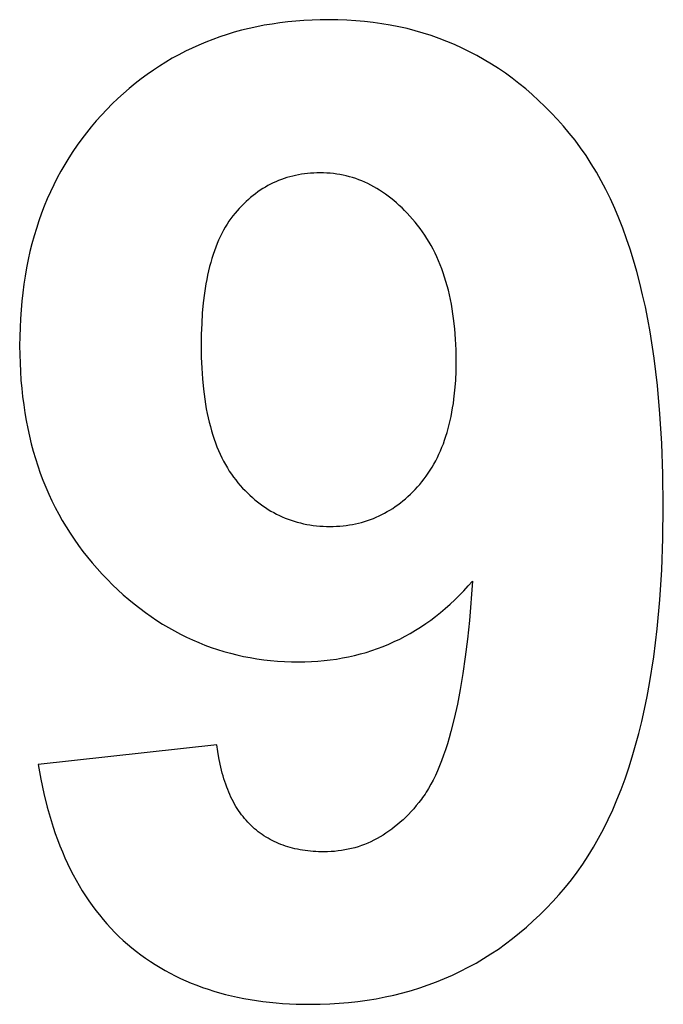
# Model space of a CAD drawing. Units: millimetres. Extents: x -97 to 3042, y -1463 to 93.
# Drawn here: x 2958 to 3042, y -270 to -143 of the extents above; entities that cross this region are included whole.
import ezdxf

# ---------------------------------------------------------------- set-up
doc = ezdxf.new("R2010")
doc.units = ezdxf.units.MM
doc.layers.add('Podłoga', color=7, linetype='Continuous', true_color=0x000000)

msp = doc.modelspace()

# ---------------------------------------------------------------- linework, layer by layer
at = {"layer": 'Podłoga', "color": 2, "true_color": 0xffff00}
for p, q in [((2993.06, -143.05, 843.12), (2992.03, -143.18, 843.12)), ((2994.1, -142.95, 843.12), (2993.06, -143.05, 843.12)), ((2995.15, -142.87, 843.12), (2994.1, -142.95, 843.12)), ((2996.21, -142.82, 843.12), (2995.15, -142.87, 843.12)), ((2997.28, -142.78, 843.12), (2996.21, -142.82, 843.12)), ((2998.37, -142.77, 843.12), (2997.28, -142.78, 843.12)), ((2999.55, -142.78, 843.12), (2998.37, -142.77, 843.12)), ((3000.72, -142.83, 843.12), (2999.55, -142.78, 843.12)), ((3001.87, -142.9, 843.12), (3000.72, -142.83, 843.12)), ((3003.02, -143, 843.12), (3001.87, -142.9, 843.12)), ((3004.14, -143.13, 843.12), (3003.02, -143, 843.12)), ((2987.08, -144.15, 843.12), (2986.13, -144.41, 843.12)), ((2988.05, -143.91, 843.12), (2987.08, -144.15, 843.12)), ((2989.03, -143.69, 843.12), (2988.05, -143.91, 843.12)), ((2990.02, -143.5, 843.12), (2989.03, -143.69, 843.12)), ((2991.02, -143.33, 843.12), (2990.02, -143.5, 843.12)), ((2992.03, -143.18, 843.12), (2991.02, -143.33, 843.12)), ((3005.26, -143.29, 843.12), (3004.14, -143.13, 843.12)), ((3006.36, -143.47, 843.12), (3005.26, -143.29, 843.12)), ((3007.45, -143.69, 843.12), (3006.36, -143.47, 843.12)), ((3008.53, -143.93, 843.12), (3007.45, -143.69, 843.12)), ((3009.59, -144.21, 843.12), (3008.53, -143.93, 843.12)), ((3010.64, -144.51, 843.12), (3009.59, -144.21, 843.12)), ((2983.34, -145.33, 843.12), (2982.44, -145.68, 843.12)), ((2984.26, -145, 843.12), (2983.34, -145.33, 843.12)), ((2985.19, -144.69, 843.12), (2984.26, -145, 843.12)), ((2986.13, -144.41, 843.12), (2985.19, -144.69, 843.12)), ((3011.67, -144.84, 843.12), (3010.64, -144.51, 843.12)), ((3012.69, -145.2, 843.12), (3011.67, -144.84, 843.12)), ((3013.7, -145.59, 843.12), (3012.69, -145.2, 843.12)), ((3014.7, -146, 843.12), (3013.7, -145.59, 843.12)), ((2979.79, -146.87, 843.12), (2978.93, -147.32, 843.12)), ((2980.66, -146.45, 843.12), (2979.79, -146.87, 843.12)), ((2981.54, -146.06, 843.12), (2980.66, -146.45, 843.12)), ((2982.44, -145.68, 843.12), (2981.54, -146.06, 843.12)), ((3015.68, -146.45, 843.12), (3014.7, -146, 843.12)), ((3016.65, -146.92, 843.12), (3015.68, -146.45, 843.12)), ((2978.09, -147.78, 843.12), (2977.26, -148.27, 843.12)), ((2978.93, -147.32, 843.12), (2978.09, -147.78, 843.12)), ((3017.6, -147.42, 843.12), (3016.65, -146.92, 843.12)), ((3018.54, -147.96, 843.12), (3017.6, -147.42, 843.12)), ((3019.47, -148.52, 843.12), (3018.54, -147.96, 843.12)), ((2975.63, -149.32, 843.12), (2974.83, -149.87, 843.12)), ((2976.44, -148.78, 843.12), (2975.63, -149.32, 843.12)), ((2977.26, -148.27, 843.12), (2976.44, -148.78, 843.12)), ((3020.39, -149.1, 843.12), (3019.47, -148.52, 843.12)), ((3021.29, -149.72, 843.12), (3020.39, -149.1, 843.12)), ((2974.05, -150.45, 843.12), (2973.27, -151.06, 843.12)), ((2974.83, -149.87, 843.12), (2974.05, -150.45, 843.12)), ((3022.18, -150.37, 843.12), (3021.29, -149.72, 843.12)), ((3023.05, -151.04, 843.12), (3022.18, -150.37, 843.12)), ((2972.51, -151.68, 843.12), (2971.76, -152.33, 843.12)), ((2973.27, -151.06, 843.12), (2972.51, -151.68, 843.12)), ((3023.92, -151.75, 843.12), (3023.05, -151.04, 843.12)), ((3024.76, -152.48, 843.12), (3023.92, -151.75, 843.12)), ((2971.03, -153, 843.12), (2970.3, -153.69, 843.12)), ((2971.76, -152.33, 843.12), (2971.03, -153, 843.12)), ((3025.6, -153.24, 843.12), (3024.76, -152.48, 843.12)), ((3026.42, -154.03, 843.12), (3025.6, -153.24, 843.12)), ((2969.59, -154.41, 843.12), (2968.9, -155.14, 843.12)), ((2970.3, -153.69, 843.12), (2969.59, -154.41, 843.12)), ((3027.23, -154.85, 843.12), (3026.42, -154.03, 843.12)), ((2968.9, -155.14, 843.12), (2968.22, -155.89, 843.12)), ((3028.03, -155.7, 843.12), (3027.23, -154.85, 843.12)), ((3028.81, -156.57, 843.12), (3028.03, -155.7, 843.12)), ((2967.57, -156.66, 843.12), (2966.94, -157.43, 843.12)), ((2968.22, -155.89, 843.12), (2967.57, -156.66, 843.12)), ((3029.58, -157.48, 843.12), (3028.81, -156.57, 843.12)), ((2966.34, -158.23, 843.12), (2965.75, -159.03, 843.12)), ((2966.94, -157.43, 843.12), (2966.34, -158.23, 843.12)), ((3030.33, -158.42, 843.12), (3029.58, -157.48, 843.12)), ((2965.75, -159.03, 843.12), (2965.19, -159.85, 843.12)), ((3031.05, -159.39, 843.12), (3030.33, -158.42, 843.12)), ((3031.76, -160.4, 843.12), (3031.05, -159.39, 843.12)), ((2964.65, -160.69, 843.12), (2964.13, -161.54, 843.12)), ((2965.19, -159.85, 843.12), (2964.65, -160.69, 843.12)), ((3032.43, -161.45, 843.12), (3031.76, -160.4, 843.12)), ((2964.13, -161.54, 843.12), (2963.63, -162.4, 843.12)), ((3033.09, -162.54, 843.12), (3032.43, -161.45, 843.12)), ((2963.16, -163.28, 843.12), (2962.71, -164.18, 843.12)), ((2963.63, -162.4, 843.12), (2963.16, -163.28, 843.12)), ((2992.59, -163.37, 843.12), (2992.23, -163.5, 843.12)), ((2992.96, -163.26, 843.12), (2992.59, -163.37, 843.12)), ((2993.32, -163.15, 843.12), (2992.96, -163.26, 843.12)), ((2993.7, -163.05, 843.12), (2993.32, -163.15, 843.12)), ((2994.08, -162.97, 843.12), (2993.7, -163.05, 843.12)), ((2994.46, -162.89, 843.12), (2994.08, -162.97, 843.12)), ((2994.85, -162.82, 843.12), (2994.46, -162.89, 843.12)), ((2995.24, -162.77, 843.12), (2994.85, -162.82, 843.12)), ((2995.63, -162.72, 843.12), (2995.24, -162.77, 843.12)), ((2996.03, -162.68, 843.12), (2995.63, -162.72, 843.12)), ((2996.44, -162.66, 843.12), (2996.03, -162.68, 843.12)), ((2996.85, -162.64, 843.12), (2996.44, -162.66, 843.12)), ((2997.26, -162.64, 843.12), (2996.85, -162.64, 843.12)), ((2997.7, -162.64, 843.12), (2997.26, -162.64, 843.12)), ((2998.13, -162.66, 843.12), (2997.7, -162.64, 843.12)), ((2998.56, -162.69, 843.12), (2998.13, -162.66, 843.12)), ((2998.98, -162.74, 843.12), (2998.56, -162.69, 843.12)), ((2999.41, -162.79, 843.12), (2998.98, -162.74, 843.12)), ((2999.82, -162.86, 843.12), (2999.41, -162.79, 843.12)), ((3000.24, -162.94, 843.12), (2999.82, -162.86, 843.12)), ((3000.65, -163.04, 843.12), (3000.24, -162.94, 843.12)), ((3001.06, -163.14, 843.12), (3000.65, -163.04, 843.12)), ((3001.47, -163.26, 843.12), (3001.06, -163.14, 843.12)), ((3001.87, -163.39, 843.12), (3001.47, -163.26, 843.12)), ((3002.27, -163.54, 843.12), (3001.87, -163.39, 843.12)), ((3033.72, -163.66, 843.12), (3033.09, -162.54, 843.12)), ((2962.71, -164.18, 843.12), (2962.28, -165.08, 843.12)), ((2989.83, -164.69, 843.12), (2989.5, -164.9, 843.12)), ((2990.16, -164.49, 843.12), (2989.83, -164.69, 843.12)), ((2990.49, -164.3, 843.12), (2990.16, -164.49, 843.12)), ((2990.83, -164.12, 843.12), (2990.49, -164.3, 843.12)), ((2991.18, -163.95, 843.12), (2990.83, -164.12, 843.12)), ((2991.52, -163.79, 843.12), (2991.18, -163.95, 843.12)), ((2991.87, -163.64, 843.12), (2991.52, -163.79, 843.12)), ((2992.23, -163.5, 843.12), (2991.87, -163.64, 843.12)), ((3002.67, -163.69, 843.12), (3002.27, -163.54, 843.12)), ((3003.06, -163.86, 843.12), (3002.67, -163.69, 843.12)), ((3003.45, -164.04, 843.12), (3003.06, -163.86, 843.12)), ((3003.84, -164.24, 843.12), (3003.45, -164.04, 843.12)), ((3004.22, -164.44, 843.12), (3003.84, -164.24, 843.12)), ((3004.6, -164.66, 843.12), (3004.22, -164.44, 843.12)), ((3004.98, -164.89, 843.12), (3004.6, -164.66, 843.12)), ((3034.33, -164.82, 843.12), (3033.72, -163.66, 843.12)), ((2961.87, -166.01, 843.12), (2961.48, -166.94, 843.12)), ((2962.28, -165.08, 843.12), (2961.87, -166.01, 843.12)), ((2988.25, -165.84, 843.12), (2987.95, -166.1, 843.12)), ((2988.56, -165.59, 843.12), (2988.25, -165.84, 843.12)), ((2988.87, -165.35, 843.12), (2988.56, -165.59, 843.12)), ((2989.18, -165.12, 843.12), (2988.87, -165.35, 843.12)), ((2989.5, -164.9, 843.12), (2989.18, -165.12, 843.12)), ((3005.35, -165.14, 843.12), (3004.98, -164.89, 843.12)), ((3005.72, -165.39, 843.12), (3005.35, -165.14, 843.12)), ((3006.09, -165.66, 843.12), (3005.72, -165.39, 843.12)), ((3006.45, -165.94, 843.12), (3006.09, -165.66, 843.12)), ((3006.81, -166.23, 843.12), (3006.45, -165.94, 843.12)), ((3034.91, -166.02, 843.12), (3034.33, -164.82, 843.12)), ((3035.47, -167.25, 843.12), (3034.91, -166.02, 843.12)), ((2961.48, -166.94, 843.12), (2961.12, -167.89, 843.12)), ((2986.78, -167.25, 843.12), (2986.5, -167.56, 843.12)), ((2987.06, -166.94, 843.12), (2986.78, -167.25, 843.12)), ((2987.35, -166.65, 843.12), (2987.06, -166.94, 843.12)), ((2987.65, -166.37, 843.12), (2987.35, -166.65, 843.12)), ((2987.95, -166.1, 843.12), (2987.65, -166.37, 843.12)), ((3007.17, -166.54, 843.12), (3006.81, -166.23, 843.12)), ((3007.53, -166.86, 843.12), (3007.17, -166.54, 843.12)), ((3007.88, -167.19, 843.12), (3007.53, -166.86, 843.12)), ((3008.22, -167.53, 843.12), (3007.88, -167.19, 843.12)), ((3036.01, -168.52, 843.12), (3035.47, -167.25, 843.12)), ((2961.12, -167.89, 843.12), (2960.78, -168.86, 843.12)), ((2985.69, -168.56, 843.12), (2985.43, -168.92, 843.12)), ((2985.95, -168.22, 843.12), (2985.69, -168.56, 843.12)), ((2986.22, -167.88, 843.12), (2985.95, -168.22, 843.12)), ((2986.5, -167.56, 843.12), (2986.22, -167.88, 843.12)), ((3008.57, -167.89, 843.12), (3008.22, -167.53, 843.12)), ((3008.91, -168.26, 843.12), (3008.57, -167.89, 843.12)), ((3009.25, -168.64, 843.12), (3008.91, -168.26, 843.12)), ((3036.52, -169.83, 843.12), (3036.01, -168.52, 843.12)), ((2960.46, -169.84, 843.12), (2960.16, -170.83, 843.12)), ((2960.78, -168.86, 843.12), (2960.46, -169.84, 843.12)), ((2984.95, -169.68, 843.12), (2984.73, -170.08, 843.12)), ((2985.19, -169.3, 843.12), (2984.95, -169.68, 843.12)), ((2985.43, -168.92, 843.12), (2985.19, -169.3, 843.12)), ((3009.58, -169.03, 843.12), (3009.25, -168.64, 843.12)), ((3009.91, -169.44, 843.12), (3009.58, -169.03, 843.12)), ((3010.23, -169.85, 843.12), (3009.91, -169.44, 843.12)), ((3010.53, -170.28, 843.12), (3010.23, -169.85, 843.12)), ((3037.01, -171.18, 843.12), (3036.52, -169.83, 843.12)), ((2960.16, -170.83, 843.12), (2959.88, -171.84, 843.12)), ((2984.3, -170.92, 843.12), (2984.1, -171.36, 843.12)), ((2984.51, -170.5, 843.12), (2984.3, -170.92, 843.12)), ((2984.73, -170.08, 843.12), (2984.51, -170.5, 843.12)), ((3010.83, -170.71, 843.12), (3010.53, -170.28, 843.12)), ((3011.12, -171.16, 843.12), (3010.83, -170.71, 843.12)), ((2959.88, -171.84, 843.12), (2959.63, -172.86, 843.12)), ((2983.72, -172.28, 843.12), (2983.54, -172.76, 843.12)), ((2983.9, -171.81, 843.12), (2983.72, -172.28, 843.12)), ((2984.1, -171.36, 843.12), (2983.9, -171.81, 843.12)), ((3011.39, -171.61, 843.12), (3011.12, -171.16, 843.12)), ((3011.66, -172.08, 843.12), (3011.39, -171.61, 843.12)), ((3011.91, -172.56, 843.12), (3011.66, -172.08, 843.12)), ((3037.47, -172.56, 843.12), (3037.01, -171.18, 843.12)), ((2959.63, -172.86, 843.12), (2959.4, -173.9, 843.12)), ((2983.38, -173.25, 843.12), (2983.22, -173.75, 843.12)), ((2983.54, -172.76, 843.12), (2983.38, -173.25, 843.12)), ((3012.16, -173.04, 843.12), (3011.91, -172.56, 843.12)), ((3012.39, -173.54, 843.12), (3012.16, -173.04, 843.12)), ((3012.62, -174.04, 843.12), (3012.39, -173.54, 843.12)), ((3037.91, -173.98, 843.12), (3037.47, -172.56, 843.12)), ((2959.19, -174.95, 843.12), (2959, -176.02, 843.12)), ((2959.4, -173.9, 843.12), (2959.19, -174.95, 843.12)), ((2982.93, -174.8, 843.12), (2982.79, -175.34, 843.12)), ((2983.07, -174.27, 843.12), (2982.93, -174.8, 843.12)), ((2983.22, -173.75, 843.12), (2983.07, -174.27, 843.12)), ((3012.83, -174.56, 843.12), (3012.62, -174.04, 843.12)), ((3013.03, -175.09, 843.12), (3012.83, -174.56, 843.12)), ((3038.33, -175.44, 843.12), (3037.91, -173.98, 843.12)), ((2959, -176.02, 843.12), (2958.84, -177.1, 843.12)), ((2982.67, -175.9, 843.12), (2982.55, -176.47, 843.12)), ((2982.79, -175.34, 843.12), (2982.67, -175.9, 843.12)), ((3013.22, -175.62, 843.12), (3013.03, -175.09, 843.12)), ((3013.41, -176.17, 843.12), (3013.22, -175.62, 843.12)), ((3013.58, -176.73, 843.12), (3013.41, -176.17, 843.12)), ((3038.72, -176.93, 843.12), (3038.33, -175.44, 843.12)), ((2958.84, -177.1, 843.12), (2958.69, -178.19, 843.12)), ((2982.45, -177.05, 843.12), (2982.26, -178.26, 843.12)), ((2982.55, -176.47, 843.12), (2982.45, -177.05, 843.12)), ((3013.74, -177.3, 843.12), (3013.58, -176.73, 843.12)), ((3013.89, -177.87, 843.12), (3013.74, -177.3, 843.12)), ((3039.09, -178.46, 843.12), (3038.72, -176.93, 843.12)), ((2958.69, -178.19, 843.12), (2958.57, -179.3, 843.12)), ((2982.26, -178.26, 843.12), (2982.1, -179.51, 843.12)), ((3014.03, -178.46, 843.12), (3013.89, -177.87, 843.12)), ((3014.16, -179.06, 843.12), (3014.03, -178.46, 843.12)), ((3039.44, -180.03, 843.12), (3039.09, -178.46, 843.12)), ((2958.57, -179.3, 843.12), (2958.47, -180.42, 843.12)), ((2982.1, -179.51, 843.12), (2981.98, -180.82, 843.12)), ((3014.28, -179.67, 843.12), (3014.16, -179.06, 843.12)), ((3014.39, -180.28, 843.12), (3014.28, -179.67, 843.12)), ((3039.76, -181.63, 843.12), (3039.44, -180.03, 843.12)), ((2958.47, -180.42, 843.12), (2958.39, -181.56, 843.12)), ((2981.98, -180.82, 843.12), (2981.9, -182.18, 843.12)), ((3014.49, -180.91, 843.12), (3014.39, -180.28, 843.12)), ((3014.58, -181.55, 843.12), (3014.49, -180.91, 843.12)), ((2958.39, -181.56, 843.12), (2958.34, -182.71, 843.12)), ((2981.9, -182.18, 843.12), (2981.84, -183.6, 843.12)), ((3014.72, -182.86, 843.12), (3014.58, -181.55, 843.12)), ((3040.06, -183.28, 843.12), (3039.76, -181.63, 843.12)), ((2958.31, -183.88, 843.12), (2958.29, -185.06, 843.12)), ((2958.34, -182.71, 843.12), (2958.31, -183.88, 843.12)), ((2981.84, -183.6, 843.12), (2981.83, -185.06, 843.12)), ((3014.83, -184.21, 843.12), (3014.72, -182.86, 843.12)), ((3040.58, -186.67, 843.12), (3040.06, -183.28, 843.12)), ((2958.29, -185.06, 843.12), (2958.3, -186.2, 843.12)), ((2981.83, -185.06, 843.12), (2981.85, -186.55, 843.12)), ((3014.89, -185.59, 843.12), (3014.83, -184.21, 843.12)), ((2958.3, -186.2, 843.12), (2958.34, -187.32, 843.12)), ((3014.91, -187.02, 843.12), (3014.89, -185.59, 843.12)), ((2958.34, -187.32, 843.12), (2958.39, -188.42, 843.12)), ((2981.85, -186.55, 843.12), (2981.9, -187.99, 843.12)), ((3014.89, -188.33, 843.12), (3014.91, -187.02, 843.12)), ((3041.01, -190.21, 843.12), (3040.58, -186.67, 843.12)), ((2958.39, -188.42, 843.12), (2958.46, -189.52, 843.12)), ((2981.9, -187.99, 843.12), (2982, -189.38, 843.12)), ((3014.84, -189.59, 843.12), (3014.89, -188.33, 843.12)), ((2958.46, -189.52, 843.12), (2958.56, -190.6, 843.12)), ((2982, -189.38, 843.12), (2982.13, -190.71, 843.12)), ((3014.74, -190.81, 843.12), (3014.84, -189.59, 843.12)), ((3041.34, -193.9, 843.12), (3041.01, -190.21, 843.12)), ((2958.56, -190.6, 843.12), (2958.67, -191.66, 843.12)), ((2982.13, -190.71, 843.12), (2982.29, -192, 843.12)), ((3014.62, -191.99, 843.12), (3014.74, -190.81, 843.12)), ((2958.67, -191.66, 843.12), (2958.81, -192.72, 843.12)), ((2958.81, -192.72, 843.12), (2958.96, -193.76, 843.12)), ((2982.29, -192, 843.12), (2982.39, -192.63, 843.12)), ((2982.39, -192.63, 843.12), (2982.5, -193.24, 843.12)), ((3014.45, -193.13, 843.12), (3014.54, -192.57, 843.12)), ((3014.54, -192.57, 843.12), (3014.62, -191.99, 843.12)), ((2958.96, -193.76, 843.12), (2959.14, -194.78, 843.12)), ((2982.5, -193.24, 843.12), (2982.62, -193.84, 843.12)), ((2982.62, -193.84, 843.12), (2982.74, -194.42, 843.12)), ((3014.25, -194.23, 843.12), (3014.35, -193.69, 843.12)), ((3014.35, -193.69, 843.12), (3014.45, -193.13, 843.12)), ((3041.58, -197.74, 843.12), (3041.34, -193.9, 843.12)), ((2959.14, -194.78, 843.12), (2959.34, -195.8, 843.12)), ((2982.74, -194.42, 843.12), (2982.88, -195, 843.12)), ((2982.88, -195, 843.12), (2983.02, -195.56, 843.12)), ((3013.87, -195.81, 843.12), (3014.01, -195.3, 843.12)), ((3014.01, -195.3, 843.12), (3014.13, -194.77, 843.12)), ((3014.13, -194.77, 843.12), (3014.25, -194.23, 843.12)), ((2959.34, -195.8, 843.12), (2959.56, -196.8, 843.12)), ((2983.02, -195.56, 843.12), (2983.18, -196.11, 843.12)), ((2983.18, -196.11, 843.12), (2983.34, -196.65, 843.12)), ((2983.34, -196.65, 843.12), (2983.51, -197.17, 843.12)), ((3013.58, -196.81, 843.12), (3013.73, -196.32, 843.12)), ((3013.73, -196.32, 843.12), (3013.87, -195.81, 843.12)), ((2959.56, -196.8, 843.12), (2959.8, -197.78, 843.12)), ((2959.8, -197.78, 843.12), (2960.06, -198.76, 843.12)), ((2983.51, -197.17, 843.12), (2983.69, -197.68, 843.12)), ((2983.69, -197.68, 843.12), (2983.88, -198.18, 843.12)), ((3013.06, -198.24, 843.12), (3013.24, -197.78, 843.12)), ((3013.24, -197.78, 843.12), (3013.41, -197.3, 843.12)), ((3013.41, -197.3, 843.12), (3013.58, -196.81, 843.12)), ((3041.72, -201.73, 843.12), (3041.58, -197.74, 843.12)), ((2960.06, -198.76, 843.12), (2960.34, -199.71, 843.12)), ((2983.88, -198.18, 843.12), (2984.08, -198.67, 843.12)), ((2984.08, -198.67, 843.12), (2984.29, -199.14, 843.12)), ((2984.29, -199.14, 843.12), (2984.51, -199.6, 843.12)), ((3012.47, -199.58, 843.12), (3012.67, -199.14, 843.12)), ((3012.67, -199.14, 843.12), (3012.87, -198.7, 843.12)), ((3012.87, -198.7, 843.12), (3013.06, -198.24, 843.12)), ((2960.34, -199.71, 843.12), (2960.65, -200.66, 843.12)), ((2984.51, -199.6, 843.12), (2984.74, -200.05, 843.12)), ((2984.74, -200.05, 843.12), (2984.98, -200.49, 843.12)), ((2984.98, -200.49, 843.12), (2985.23, -200.91, 843.12)), ((3011.79, -200.83, 843.12), (3012.02, -200.42, 843.12)), ((3012.02, -200.42, 843.12), (3012.25, -200.01, 843.12)), ((3012.25, -200.01, 843.12), (3012.47, -199.58, 843.12)), ((2960.65, -200.66, 843.12), (2960.97, -201.59, 843.12)), ((2960.97, -201.59, 843.12), (2961.31, -202.51, 843.12)), ((2985.23, -200.91, 843.12), (2985.48, -201.32, 843.12)), ((2985.48, -201.32, 843.12), (2985.75, -201.72, 843.12)), ((2985.75, -201.72, 843.12), (2986.02, -202.11, 843.12)), ((3011.02, -201.99, 843.12), (3011.29, -201.61, 843.12)), ((3011.29, -201.61, 843.12), (3011.54, -201.22, 843.12)), ((3011.54, -201.22, 843.12), (3011.79, -200.83, 843.12)), ((3041.77, -205.87, 843.12), (3041.72, -201.73, 843.12)), ((2961.31, -202.51, 843.12), (2961.68, -203.42, 843.12)), ((2986.02, -202.11, 843.12), (2986.31, -202.48, 843.12)), ((2986.31, -202.48, 843.12), (2986.6, -202.84, 843.12)), ((2986.6, -202.84, 843.12), (2986.9, -203.19, 843.12)), ((3009.88, -203.39, 843.12), (3010.18, -203.05, 843.12)), ((3010.18, -203.05, 843.12), (3010.47, -202.71, 843.12)), ((3010.47, -202.71, 843.12), (3010.75, -202.35, 843.12)), ((3010.75, -202.35, 843.12), (3011.02, -201.99, 843.12)), ((2961.68, -203.42, 843.12), (2962.07, -204.31, 843.12)), ((2962.07, -204.31, 843.12), (2962.47, -205.19, 843.12)), ((2986.9, -203.19, 843.12), (2987.21, -203.53, 843.12)), ((2987.21, -203.53, 843.12), (2987.52, -203.85, 843.12)), ((2987.52, -203.85, 843.12), (2987.83, -204.17, 843.12)), ((2987.83, -204.17, 843.12), (2988.15, -204.47, 843.12)), ((3008.65, -204.63, 843.12), (3008.96, -204.33, 843.12)), ((3008.96, -204.33, 843.12), (3009.27, -204.03, 843.12)), ((3009.27, -204.03, 843.12), (3009.58, -203.71, 843.12)), ((3009.58, -203.71, 843.12), (3009.88, -203.39, 843.12)), ((2962.47, -205.19, 843.12), (2962.9, -206.06, 843.12)), ((2988.15, -204.47, 843.12), (2988.48, -204.77, 843.12)), ((2988.48, -204.77, 843.12), (2988.81, -205.05, 843.12)), ((2988.81, -205.05, 843.12), (2989.14, -205.32, 843.12)), ((2989.14, -205.32, 843.12), (2989.48, -205.58, 843.12)), ((2989.48, -205.58, 843.12), (2989.82, -205.83, 843.12)), ((3007.34, -205.69, 843.12), (3007.68, -205.44, 843.12)), ((3007.68, -205.44, 843.12), (3008, -205.18, 843.12)), ((3008, -205.18, 843.12), (3008.33, -204.91, 843.12)), ((3008.33, -204.91, 843.12), (3008.65, -204.63, 843.12)), ((2962.9, -206.06, 843.12), (2963.35, -206.91, 843.12)), ((2963.35, -206.91, 843.12), (2963.82, -207.75, 843.12)), ((2989.82, -205.83, 843.12), (2990.17, -206.07, 843.12)), ((2990.17, -206.07, 843.12), (2990.52, -206.3, 843.12)), ((2990.52, -206.3, 843.12), (2990.88, -206.51, 843.12)), ((2990.88, -206.51, 843.12), (2991.24, -206.72, 843.12)), ((2991.24, -206.72, 843.12), (2991.6, -206.91, 843.12)), ((2991.6, -206.91, 843.12), (2991.97, -207.09, 843.12)), ((3005.26, -206.97, 843.12), (3005.62, -206.78, 843.12)), ((3005.62, -206.78, 843.12), (3005.97, -206.59, 843.12)), ((3005.97, -206.59, 843.12), (3006.32, -206.38, 843.12)), ((3006.32, -206.38, 843.12), (3006.67, -206.16, 843.12)), ((3006.67, -206.16, 843.12), (3007.01, -205.93, 843.12)), ((3007.01, -205.93, 843.12), (3007.34, -205.69, 843.12)), ((3041.72, -210.08, 843.12), (3041.77, -205.87, 843.12)), ((2963.82, -207.75, 843.12), (2964.31, -208.57, 843.12)), ((2991.97, -207.09, 843.12), (2992.35, -207.26, 843.12)), ((2992.35, -207.26, 843.12), (2992.73, -207.43, 843.12)), ((2992.73, -207.43, 843.12), (2993.11, -207.57, 843.12)), ((2993.11, -207.57, 843.12), (2993.5, -207.71, 843.12)), ((2993.5, -207.71, 843.12), (2993.9, -207.84, 843.12)), ((2993.9, -207.84, 843.12), (2994.3, -207.96, 843.12)), ((2994.3, -207.96, 843.12), (2994.7, -208.06, 843.12)), ((2994.7, -208.06, 843.12), (2995.11, -208.16, 843.12)), ((2995.11, -208.16, 843.12), (2995.52, -208.24, 843.12)), ((3001.46, -208.25, 843.12), (3001.86, -208.17, 843.12)), ((3001.86, -208.17, 843.12), (3002.25, -208.08, 843.12)), ((3002.25, -208.08, 843.12), (3002.64, -207.98, 843.12)), ((3002.64, -207.98, 843.12), (3003.03, -207.87, 843.12)), ((3003.03, -207.87, 843.12), (3003.41, -207.74, 843.12)), ((3003.41, -207.74, 843.12), (3003.79, -207.61, 843.12)), ((3003.79, -207.61, 843.12), (3004.17, -207.47, 843.12)), ((3004.17, -207.47, 843.12), (3004.54, -207.31, 843.12)), ((3004.54, -207.31, 843.12), (3004.9, -207.15, 843.12)), ((3004.9, -207.15, 843.12), (3005.26, -206.97, 843.12)), ((2964.31, -208.57, 843.12), (2964.83, -209.38, 843.12)), ((2964.83, -209.38, 843.12), (2965.36, -210.18, 843.12)), ((2995.52, -208.24, 843.12), (2995.94, -208.31, 843.12)), ((2995.94, -208.31, 843.12), (2996.36, -208.37, 843.12)), ((2996.36, -208.37, 843.12), (2996.79, -208.42, 843.12)), ((2996.79, -208.42, 843.12), (2997.22, -208.46, 843.12)), ((2997.22, -208.46, 843.12), (2997.65, -208.49, 843.12)), ((2997.65, -208.49, 843.12), (2998.09, -208.51, 843.12)), ((2998.09, -208.51, 843.12), (2998.54, -208.51, 843.12)), ((2998.54, -208.51, 843.12), (2998.97, -208.51, 843.12)), ((2998.97, -208.51, 843.12), (2999.39, -208.49, 843.12)), ((2999.39, -208.49, 843.12), (2999.82, -208.46, 843.12)), ((2999.82, -208.46, 843.12), (3000.23, -208.43, 843.12)), ((3000.23, -208.43, 843.12), (3000.65, -208.38, 843.12)), ((3000.65, -208.38, 843.12), (3001.05, -208.32, 843.12)), ((3001.05, -208.32, 843.12), (3001.46, -208.25, 843.12)), ((2965.36, -210.18, 843.12), (2965.91, -210.97, 843.12)), ((3041.57, -214.14, 843.12), (3041.72, -210.08, 843.12)), ((2965.91, -210.97, 843.12), (2966.49, -211.74, 843.12)), ((2966.49, -211.74, 843.12), (2967.08, -212.5, 843.12)), ((2967.08, -212.5, 843.12), (2967.7, -213.24, 843.12)), ((2967.7, -213.24, 843.12), (2968.34, -213.97, 843.12)), ((2968.34, -213.97, 843.12), (2969, -214.69, 843.12)), ((3041.32, -218.05, 843.12), (3041.57, -214.14, 843.12)), ((2969, -214.69, 843.12), (2969.67, -215.39, 843.12)), ((2969.67, -215.39, 843.12), (2970.35, -216.07, 843.12)), ((3016.47, -216.23, 843.12), (3017.04, -215.59, 843.12)), ((3017.04, -215.59, 843.12), (3016.62, -220.73, 843.12)), ((2970.35, -216.07, 843.12), (2971.04, -216.73, 843.12)), ((2971.04, -216.73, 843.12), (2971.73, -217.36, 843.12)), ((3015.31, -217.46, 843.12), (3015.9, -216.86, 843.12)), ((3015.9, -216.86, 843.12), (3016.47, -216.23, 843.12)), ((2971.73, -217.36, 843.12), (2972.44, -217.97, 843.12)), ((2972.44, -217.97, 843.12), (2973.15, -218.56, 843.12)), ((3014.11, -218.61, 843.12), (3014.71, -218.05, 843.12)), ((3014.71, -218.05, 843.12), (3015.31, -217.46, 843.12)), ((3040.98, -221.81, 843.12), (3041.32, -218.05, 843.12)), ((2973.15, -218.56, 843.12), (2973.87, -219.13, 843.12)), ((2973.87, -219.13, 843.12), (2974.6, -219.67, 843.12)), ((2974.6, -219.67, 843.12), (2975.33, -220.19, 843.12)), ((3012.24, -220.18, 843.12), (3012.87, -219.67, 843.12)), ((3012.87, -219.67, 843.12), (3013.49, -219.15, 843.12)), ((3013.49, -219.15, 843.12), (3014.11, -218.61, 843.12)), ((2975.33, -220.19, 843.12), (2976.08, -220.7, 843.12)), ((2976.08, -220.7, 843.12), (2976.83, -221.17, 843.12)), ((3010.95, -221.12, 843.12), (3011.6, -220.66, 843.12)), ((3011.6, -220.66, 843.12), (3012.24, -220.18, 843.12)), ((3016.62, -220.73, 843.12), (3016.37, -223.13, 843.12)), ((2976.83, -221.17, 843.12), (2977.59, -221.63, 843.12)), ((2977.59, -221.63, 843.12), (2978.36, -222.06, 843.12)), ((2978.36, -222.06, 843.12), (2979.13, -222.47, 843.12)), ((3008.95, -222.38, 843.12), (3009.63, -221.98, 843.12)), ((3009.63, -221.98, 843.12), (3010.29, -221.56, 843.12)), ((3010.29, -221.56, 843.12), (3010.95, -221.12, 843.12)), ((3040.53, -225.43, 843.12), (3040.98, -221.81, 843.12)), ((2979.13, -222.47, 843.12), (2979.92, -222.86, 843.12)), ((2979.92, -222.86, 843.12), (2980.71, -223.23, 843.12)), ((2980.71, -223.23, 843.12), (2981.51, -223.57, 843.12)), ((3006.16, -223.77, 843.12), (3006.87, -223.45, 843.12)), ((3006.87, -223.45, 843.12), (3007.58, -223.12, 843.12)), ((3007.58, -223.12, 843.12), (3008.27, -222.76, 843.12)), ((3008.27, -222.76, 843.12), (3008.95, -222.38, 843.12)), ((3016.37, -223.13, 843.12), (3016.08, -225.41, 843.12)), ((2981.51, -223.57, 843.12), (2982.32, -223.9, 843.12)), ((2982.32, -223.9, 843.12), (2983.13, -224.2, 843.12)), ((2983.13, -224.2, 843.12), (2983.95, -224.47, 843.12)), ((2983.95, -224.47, 843.12), (2984.78, -224.73, 843.12)), ((2984.78, -224.73, 843.12), (2985.62, -224.96, 843.12)), ((3003.23, -224.84, 843.12), (3003.98, -224.6, 843.12)), ((3003.98, -224.6, 843.12), (3004.72, -224.34, 843.12)), ((3004.72, -224.34, 843.12), (3005.44, -224.07, 843.12)), ((3005.44, -224.07, 843.12), (3006.16, -223.77, 843.12)), ((2985.62, -224.96, 843.12), (2986.47, -225.18, 843.12)), ((2986.47, -225.18, 843.12), (2987.32, -225.36, 843.12)), ((2987.32, -225.36, 843.12), (2988.19, -225.53, 843.12)), ((2988.19, -225.53, 843.12), (2989.06, -225.68, 843.12)), ((2989.06, -225.68, 843.12), (2989.94, -225.8, 843.12)), ((2989.94, -225.8, 843.12), (2990.82, -225.9, 843.12)), ((2990.82, -225.9, 843.12), (2991.72, -225.98, 843.12)), ((2991.72, -225.98, 843.12), (2992.62, -226.03, 843.12)), ((2992.62, -226.03, 843.12), (2993.53, -226.06, 843.12)), ((2993.53, -226.06, 843.12), (2994.45, -226.08, 843.12)), ((2994.45, -226.08, 843.12), (2995.29, -226.07, 843.12)), ((2995.29, -226.07, 843.12), (2996.12, -226.03, 843.12)), ((2996.12, -226.03, 843.12), (2996.95, -225.98, 843.12)), ((2996.95, -225.98, 843.12), (2997.77, -225.91, 843.12)), ((2997.77, -225.91, 843.12), (2998.57, -225.82, 843.12)), ((2998.57, -225.82, 843.12), (2999.37, -225.71, 843.12)), ((2999.37, -225.71, 843.12), (3000.16, -225.57, 843.12)), ((3000.16, -225.57, 843.12), (3000.94, -225.42, 843.12)), ((3000.94, -225.42, 843.12), (3001.72, -225.25, 843.12)), ((3001.72, -225.25, 843.12), (3002.48, -225.05, 843.12)), ((3002.48, -225.05, 843.12), (3003.23, -224.84, 843.12)), ((3016.08, -225.41, 843.12), (3015.77, -227.58, 843.12)), ((3039.98, -228.89, 843.12), (3040.53, -225.43, 843.12)), ((3015.77, -227.58, 843.12), (3015.43, -229.64, 843.12)), ((3015.43, -229.64, 843.12), (3015.06, -231.58, 843.12)), ((3039.67, -230.57, 843.12), (3039.98, -228.89, 843.12)), ((3039.34, -232.2, 843.12), (3039.67, -230.57, 843.12)), ((3015.06, -231.58, 843.12), (3014.66, -233.41, 843.12)), ((3038.98, -233.81, 843.12), (3039.34, -232.2, 843.12)), ((3014.66, -233.41, 843.12), (3014.22, -235.12, 843.12)), ((3038.59, -235.37, 843.12), (3038.98, -233.81, 843.12)), ((3014, -235.93, 843.12), (3013.77, -236.72, 843.12)), ((3014.22, -235.12, 843.12), (3014, -235.93, 843.12)), ((3038.18, -236.9, 843.12), (3038.59, -235.37, 843.12)), ((2983.87, -236.82, 843.12), (2960.68, -239.38, 843.12)), ((2983.99, -237.69, 843.12), (2983.87, -236.82, 843.12)), ((3013.52, -237.47, 843.12), (3013.28, -238.2, 843.12)), ((3013.77, -236.72, 843.12), (3013.52, -237.47, 843.12)), ((3037.75, -238.39, 843.12), (3038.18, -236.9, 843.12)), ((2984.13, -238.53, 843.12), (2983.99, -237.69, 843.12)), ((2984.29, -239.34, 843.12), (2984.13, -238.53, 843.12)), ((3013.28, -238.2, 843.12), (3013.02, -238.9, 843.12)), ((3037.29, -239.84, 843.12), (3037.75, -238.39, 843.12)), ((2960.68, -239.38, 843.12), (2961.03, -241.29, 843.12)), ((2984.47, -240.13, 843.12), (2984.29, -239.34, 843.12)), ((2984.57, -240.51, 843.12), (2984.47, -240.13, 843.12)), ((3012.76, -239.57, 843.12), (3012.49, -240.21, 843.12)), ((3013.02, -238.9, 843.12), (3012.76, -239.57, 843.12)), ((3036.81, -241.25, 843.12), (3037.29, -239.84, 843.12)), ((2961.03, -241.29, 843.12), (2961.42, -243.14, 843.12)), ((2984.67, -240.88, 843.12), (2984.57, -240.51, 843.12)), ((2984.78, -241.25, 843.12), (2984.67, -240.88, 843.12)), ((2984.9, -241.61, 843.12), (2984.78, -241.25, 843.12)), ((3011.93, -241.41, 843.12), (3011.63, -241.96, 843.12)), ((3012.21, -240.82, 843.12), (3011.93, -241.41, 843.12)), ((3012.49, -240.21, 843.12), (3012.21, -240.82, 843.12)), ((3036.3, -242.63, 843.12), (3036.81, -241.25, 843.12)), ((2985.02, -241.96, 843.12), (2984.9, -241.61, 843.12)), ((2985.14, -242.31, 843.12), (2985.02, -241.96, 843.12)), ((2985.27, -242.65, 843.12), (2985.14, -242.31, 843.12)), ((2985.41, -242.98, 843.12), (2985.27, -242.65, 843.12)), ((3011.33, -242.49, 843.12), (3011.18, -242.74, 843.12)), ((3011.63, -241.96, 843.12), (3011.33, -242.49, 843.12)), ((3035.76, -243.97, 843.12), (3036.3, -242.63, 843.12)), ((2961.42, -243.14, 843.12), (2961.87, -244.93, 843.12)), ((2985.55, -243.3, 843.12), (2985.41, -242.98, 843.12)), ((2985.7, -243.62, 843.12), (2985.55, -243.3, 843.12)), ((2985.85, -243.93, 843.12), (2985.7, -243.62, 843.12)), ((2986.01, -244.23, 843.12), (2985.85, -243.93, 843.12)), ((3010.39, -243.9, 843.12), (3010.06, -244.32, 843.12)), ((3010.55, -243.68, 843.12), (3010.39, -243.9, 843.12)), ((3010.71, -243.46, 843.12), (3010.55, -243.68, 843.12)), ((3010.87, -243.22, 843.12), (3010.71, -243.46, 843.12)), ((3011.03, -242.99, 843.12), (3010.87, -243.22, 843.12)), ((3011.18, -242.74, 843.12), (3011.03, -242.99, 843.12)), ((2961.87, -244.93, 843.12), (2962.11, -245.8, 843.12)), ((2986.17, -244.53, 843.12), (2986.01, -244.23, 843.12)), ((2986.34, -244.82, 843.12), (2986.17, -244.53, 843.12)), ((2986.51, -245.1, 843.12), (2986.34, -244.82, 843.12)), ((2986.69, -245.37, 843.12), (2986.51, -245.1, 843.12)), ((3009.4, -245.12, 843.12), (3009.06, -245.49, 843.12)), ((3009.73, -244.72, 843.12), (3009.4, -245.12, 843.12)), ((3010.06, -244.32, 843.12), (3009.73, -244.72, 843.12)), ((3035.21, -245.27, 843.12), (3035.76, -243.97, 843.12)), ((2962.11, -245.8, 843.12), (2962.37, -246.65, 843.12)), ((2986.87, -245.64, 843.12), (2986.69, -245.37, 843.12)), ((2987.06, -245.9, 843.12), (2986.87, -245.64, 843.12)), ((2987.26, -246.15, 843.12), (2987.06, -245.9, 843.12)), ((2987.46, -246.4, 843.12), (2987.26, -246.15, 843.12)), ((2987.66, -246.63, 843.12), (2987.46, -246.4, 843.12)), ((3008.36, -246.21, 843.12), (3008.01, -246.55, 843.12)), ((3008.71, -245.86, 843.12), (3008.36, -246.21, 843.12)), ((3009.06, -245.49, 843.12), (3008.71, -245.86, 843.12)), ((3034.62, -246.54, 843.12), (3035.21, -245.27, 843.12)), ((2962.37, -246.65, 843.12), (2962.63, -247.5, 843.12)), ((2962.63, -247.5, 843.12), (2962.91, -248.32, 843.12)), ((2987.87, -246.87, 843.12), (2987.66, -246.63, 843.12)), ((2988.09, -247.09, 843.12), (2987.87, -246.87, 843.12)), ((2988.31, -247.31, 843.12), (2988.09, -247.09, 843.12)), ((2988.53, -247.52, 843.12), (2988.31, -247.31, 843.12)), ((2988.76, -247.72, 843.12), (2988.53, -247.52, 843.12)), ((2989, -247.92, 843.12), (2988.76, -247.72, 843.12)), ((3006.55, -247.78, 843.12), (3006.18, -248.05, 843.12)), ((3006.92, -247.49, 843.12), (3006.55, -247.78, 843.12)), ((3007.29, -247.19, 843.12), (3006.92, -247.49, 843.12)), ((3007.65, -246.88, 843.12), (3007.29, -247.19, 843.12)), ((3008.01, -246.55, 843.12), (3007.65, -246.88, 843.12)), ((3033.38, -248.96, 843.12), (3034.02, -247.77, 843.12)), ((3034.02, -247.77, 843.12), (3034.62, -246.54, 843.12)), ((2962.91, -248.32, 843.12), (2963.21, -249.13, 843.12)), ((2989.24, -248.11, 843.12), (2989, -247.92, 843.12)), ((2989.48, -248.29, 843.12), (2989.24, -248.11, 843.12)), ((2989.73, -248.47, 843.12), (2989.48, -248.29, 843.12)), ((2989.98, -248.64, 843.12), (2989.73, -248.47, 843.12)), ((2990.24, -248.8, 843.12), (2989.98, -248.64, 843.12)), ((2990.5, -248.96, 843.12), (2990.24, -248.8, 843.12)), ((2990.77, -249.11, 843.12), (2990.5, -248.96, 843.12)), ((3004.64, -249.01, 843.12), (3004.24, -249.22, 843.12)), ((3005.03, -248.79, 843.12), (3004.64, -249.01, 843.12)), ((3005.42, -248.56, 843.12), (3005.03, -248.79, 843.12)), ((3005.8, -248.31, 843.12), (3005.42, -248.56, 843.12)), ((3006.18, -248.05, 843.12), (3005.8, -248.31, 843.12)), ((3032.73, -250.11, 843.12), (3033.38, -248.96, 843.12)), ((2963.21, -249.13, 843.12), (2963.51, -249.93, 843.12)), ((2963.51, -249.93, 843.12), (2963.83, -250.71, 843.12)), ((2991.04, -249.25, 843.12), (2990.77, -249.11, 843.12)), ((2991.32, -249.39, 843.12), (2991.04, -249.25, 843.12)), ((2991.6, -249.51, 843.12), (2991.32, -249.39, 843.12)), ((2991.88, -249.64, 843.12), (2991.6, -249.51, 843.12)), ((2992.17, -249.75, 843.12), (2991.88, -249.64, 843.12)), ((2992.46, -249.86, 843.12), (2992.17, -249.75, 843.12)), ((2992.76, -249.97, 843.12), (2992.46, -249.86, 843.12)), ((2993.07, -250.06, 843.12), (2992.76, -249.97, 843.12)), ((2993.37, -250.15, 843.12), (2993.07, -250.06, 843.12)), ((2993.68, -250.24, 843.12), (2993.37, -250.15, 843.12)), ((2994, -250.31, 843.12), (2993.68, -250.24, 843.12)), ((2994.32, -250.38, 843.12), (2994, -250.31, 843.12)), ((3001.34, -250.29, 843.12), (3000.91, -250.39, 843.12)), ((3001.77, -250.18, 843.12), (3001.34, -250.29, 843.12)), ((3002.19, -250.05, 843.12), (3001.77, -250.18, 843.12)), ((3002.61, -249.91, 843.12), (3002.19, -250.05, 843.12)), ((3003.02, -249.76, 843.12), (3002.61, -249.91, 843.12)), ((3003.43, -249.59, 843.12), (3003.02, -249.76, 843.12)), ((3003.84, -249.41, 843.12), (3003.43, -249.59, 843.12)), ((3004.24, -249.22, 843.12), (3003.84, -249.41, 843.12)), ((3032.04, -251.23, 843.12), (3032.73, -250.11, 843.12)), ((2963.83, -250.71, 843.12), (2964.16, -251.48, 843.12)), ((2964.16, -251.48, 843.12), (2964.5, -252.23, 843.12)), ((2994.65, -250.45, 843.12), (2994.32, -250.38, 843.12)), ((2994.97, -250.5, 843.12), (2994.65, -250.45, 843.12)), ((2995.31, -250.55, 843.12), (2994.97, -250.5, 843.12)), ((2995.65, -250.6, 843.12), (2995.31, -250.55, 843.12)), ((2995.99, -250.63, 843.12), (2995.65, -250.6, 843.12)), ((2996.34, -250.66, 843.12), (2995.99, -250.63, 843.12)), ((2996.69, -250.69, 843.12), (2996.34, -250.66, 843.12)), ((2997.05, -250.7, 843.12), (2996.69, -250.69, 843.12)), ((2997.41, -250.71, 843.12), (2997.05, -250.7, 843.12)), ((2997.77, -250.72, 843.12), (2997.41, -250.71, 843.12)), ((2998.23, -250.71, 843.12), (2997.77, -250.72, 843.12)), ((2998.69, -250.69, 843.12), (2998.23, -250.71, 843.12)), ((2999.14, -250.66, 843.12), (2998.69, -250.69, 843.12)), ((2999.59, -250.61, 843.12), (2999.14, -250.66, 843.12)), ((3000.04, -250.55, 843.12), (2999.59, -250.61, 843.12)), ((3000.48, -250.48, 843.12), (3000.04, -250.55, 843.12)), ((3000.91, -250.39, 843.12), (3000.48, -250.48, 843.12)), ((3031.34, -252.31, 843.12), (3032.04, -251.23, 843.12)), ((2964.5, -252.23, 843.12), (2964.86, -252.97, 843.12)), ((3030.6, -253.35, 843.12), (3031.34, -252.31, 843.12)), ((2964.86, -252.97, 843.12), (2965.23, -253.69, 843.12)), ((2965.23, -253.69, 843.12), (2965.61, -254.39, 843.12)), ((3029.85, -254.35, 843.12), (3030.6, -253.35, 843.12)), ((2965.61, -254.39, 843.12), (2966, -255.08, 843.12)), ((2966, -255.08, 843.12), (2966.41, -255.76, 843.12)), ((3028.26, -256.26, 843.12), (3029.07, -255.32, 843.12)), ((3029.07, -255.32, 843.12), (3029.85, -254.35, 843.12)), ((2966.41, -255.76, 843.12), (2966.83, -256.42, 843.12)), ((2966.83, -256.42, 843.12), (2967.26, -257.07, 843.12)), ((3027.45, -257.16, 843.12), (3028.26, -256.26, 843.12)), ((2967.26, -257.07, 843.12), (2967.71, -257.7, 843.12)), ((2967.71, -257.7, 843.12), (2968.16, -258.31, 843.12)), ((3026.62, -258.03, 843.12), (3027.45, -257.16, 843.12)), ((2968.16, -258.31, 843.12), (2968.63, -258.91, 843.12)), ((2968.63, -258.91, 843.12), (2969.12, -259.5, 843.12)), ((3024.91, -259.69, 843.12), (3025.77, -258.88, 843.12)), ((3025.77, -258.88, 843.12), (3026.62, -258.03, 843.12)), ((2969.12, -259.5, 843.12), (2969.61, -260.07, 843.12)), ((2969.61, -260.07, 843.12), (2970.12, -260.63, 843.12)), ((3023.14, -261.24, 843.12), (3024.03, -260.48, 843.12)), ((3024.03, -260.48, 843.12), (3024.91, -259.69, 843.12)), ((2970.12, -260.63, 843.12), (2970.64, -261.17, 843.12)), ((2970.64, -261.17, 843.12), (2971.17, -261.69, 843.12)), ((2971.17, -261.69, 843.12), (2971.72, -262.2, 843.12)), ((3022.23, -261.96, 843.12), (3023.14, -261.24, 843.12)), ((2971.72, -262.2, 843.12), (2972.28, -262.7, 843.12)), ((2972.28, -262.7, 843.12), (2972.85, -263.18, 843.12)), ((3020.38, -263.33, 843.12), (3021.31, -262.66, 843.12)), ((3021.31, -262.66, 843.12), (3022.23, -261.96, 843.12)), ((2972.85, -263.18, 843.12), (2973.43, -263.64, 843.12)), ((2973.43, -263.64, 843.12), (2974.02, -264.09, 843.12)), ((2974.02, -264.09, 843.12), (2974.63, -264.53, 843.12)), ((3018.46, -264.57, 843.12), (3019.42, -263.96, 843.12)), ((3019.42, -263.96, 843.12), (3020.38, -263.33, 843.12)), ((2974.63, -264.53, 843.12), (2975.24, -264.94, 843.12)), ((2975.24, -264.94, 843.12), (2975.87, -265.35, 843.12)), ((2975.87, -265.35, 843.12), (2976.5, -265.74, 843.12)), ((3016.48, -265.7, 843.12), (3017.48, -265.15, 843.12)), ((3017.48, -265.15, 843.12), (3018.46, -264.57, 843.12)), ((2976.5, -265.74, 843.12), (2977.15, -266.11, 843.12)), ((2977.15, -266.11, 843.12), (2977.81, -266.47, 843.12)), ((2977.81, -266.47, 843.12), (2978.48, -266.81, 843.12)), ((2978.48, -266.81, 843.12), (2979.16, -267.14, 843.12)), ((3013.4, -267.16, 843.12), (3014.44, -266.7, 843.12)), ((3014.44, -266.7, 843.12), (3015.47, -266.22, 843.12)), ((3015.47, -266.22, 843.12), (3016.48, -265.7, 843.12)), ((2979.16, -267.14, 843.12), (2979.85, -267.45, 843.12)), ((2979.85, -267.45, 843.12), (2980.55, -267.75, 843.12)), ((2980.55, -267.75, 843.12), (2981.26, -268.03, 843.12)), ((2981.26, -268.03, 843.12), (2981.99, -268.3, 843.12)), ((3010.19, -268.36, 843.12), (3011.27, -267.99, 843.12)), ((3011.27, -267.99, 843.12), (3012.34, -267.59, 843.12)), ((3012.34, -267.59, 843.12), (3013.4, -267.16, 843.12)), ((2981.99, -268.3, 843.12), (2982.72, -268.55, 843.12)), ((2982.72, -268.55, 843.12), (2983.47, -268.78, 843.12)), ((2983.47, -268.78, 843.12), (2984.23, -269.01, 843.12)), ((2984.23, -269.01, 843.12), (2984.99, -269.21, 843.12)), ((2984.99, -269.21, 843.12), (2985.77, -269.4, 843.12)), ((2985.77, -269.4, 843.12), (2986.56, -269.58, 843.12)), ((3005.69, -269.55, 843.12), (3006.84, -269.3, 843.12)), ((3006.84, -269.3, 843.12), (3007.97, -269.02, 843.12)), ((3007.97, -269.02, 843.12), (3009.09, -268.71, 843.12)), ((3009.09, -268.71, 843.12), (3010.19, -268.36, 843.12)), ((2986.56, -269.58, 843.12), (2987.37, -269.74, 843.12)), ((2987.37, -269.74, 843.12), (2988.18, -269.88, 843.12)), ((2988.18, -269.88, 843.12), (2989, -270.01, 843.12)), ((2989, -270.01, 843.12), (2989.83, -270.13, 843.12)), ((2989.83, -270.13, 843.12), (2990.68, -270.22, 843.12)), ((2990.68, -270.22, 843.12), (2991.54, -270.31, 843.12)), ((2991.54, -270.31, 843.12), (2992.4, -270.38, 843.12)), ((2992.4, -270.38, 843.12), (2993.28, -270.43, 843.12)), ((2993.28, -270.43, 843.12), (2994.17, -270.47, 843.12)), ((2994.17, -270.47, 843.12), (2995.98, -270.5, 843.12)), ((2995.98, -270.5, 843.12), (2997.25, -270.48, 843.12)), ((2997.25, -270.48, 843.12), (2998.5, -270.44, 843.12)), ((2998.5, -270.44, 843.12), (2999.74, -270.37, 843.12)), ((2999.74, -270.37, 843.12), (3000.96, -270.26, 843.12)), ((3000.96, -270.26, 843.12), (3002.16, -270.13, 843.12)), ((3002.16, -270.13, 843.12), (3003.35, -269.97, 843.12)), ((3003.35, -269.97, 843.12), (3004.53, -269.77, 843.12)), ((3004.53, -269.77, 843.12), (3005.69, -269.55, 843.12))]:
    msp.add_line(p, q, dxfattribs=at)

doc.saveas('drawing.dxf')
